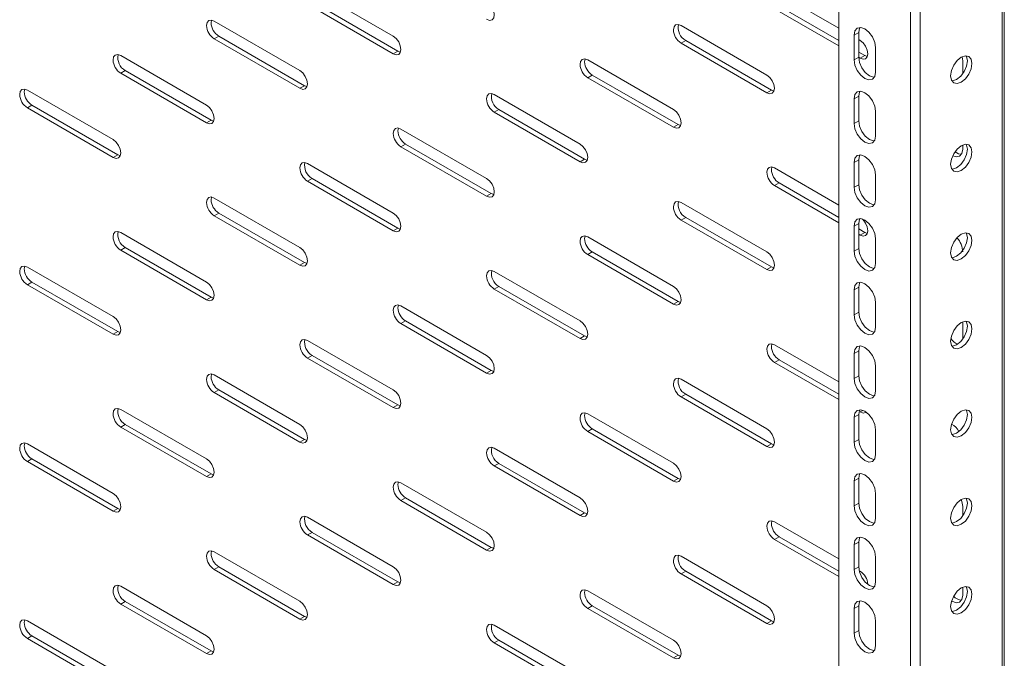
# Model space of a CAD drawing. Units: millimetres. Extents: x 0 to 2523, y 0 to 1901.
# Drawn here: x 1600 to 1827, y 1209 to 1357 of the extents above; entities that cross this region are included whole.
import ezdxf

# ---------------------------------------------------------------- set-up
doc = ezdxf.new("R2010")
doc.units = ezdxf.units.MM

msp = doc.modelspace()

# ---------------------------------------------------------------- linework, layer by layer
at = {"color": 7, "linetype": 'Continuous', "lineweight": 15}
for p, q in [((1827.277, 884.909), (1827.277, 1410.3)), ((1789.049, 882.882), (1789.049, 1408.245)), ((1826.808, 1409.551), (1826.808, 884.27)), ((1805.595, 1398.693), (1805.595, 873.33)), ((1807.858, 873.33), (1807.858, 1398.611)), ((1666.366, 1364.218), (1686.165, 1352.788)), ((1774.199, 1363.207), (1789.049, 1354.635)), ((1686.165, 1348.705), (1666.366, 1360.135)), ((1687.225, 1349.318), (1667.426, 1360.747)), ((1789.049, 1351.777), (1775.26, 1359.737)), ((1789.049, 1350.552), (1774.199, 1359.124)), ((1644.092, 1355.846), (1644.209, 1356.459)), ((1644.799, 1356.254), (1664.598, 1344.825)), ((1752.633, 1355.244), (1772.432, 1343.814)), ((1792.584, 1353.006), (1793.645, 1353.618)), ((1792.584, 1353.006), (1792.584, 1347.29)), ((1793.645, 1353.618), (1793.645, 1347.902)), ((1644.799, 1352.172), (1645.859, 1352.784)), ((1664.598, 1340.742), (1644.799, 1352.172)), ((1665.658, 1341.354), (1645.859, 1352.784)), ((1753.693, 1351.773), (1752.633, 1351.161)), ((1772.432, 1339.731), (1752.633, 1351.161)), ((1773.492, 1340.344), (1753.693, 1351.773)), ((1793.645, 1351.982), (1793.998, 1351.777)), ((1686.165, 1348.705), (1687.225, 1349.318)), ((1687.812, 1349.095), (1687.225, 1349.318)), ((1795.059, 1348.307), (1793.645, 1349.123)), ((1797.534, 1344.433), (1797.534, 1350.148)), ((1623.232, 1348.291), (1643.031, 1336.861)), ((1730.359, 1346.872), (1730.476, 1347.486)), ((1731.066, 1347.281), (1750.865, 1335.851)), ((1792.584, 1347.29), (1793.645, 1347.902)), ((1793.998, 1347.695), (1793.62, 1347.913)), ((1795.059, 1348.307), (1793.998, 1347.695)), ((1795.649, 1348.102), (1795.059, 1348.307)), ((1817.547, 1347.977), (1817.686, 1347.085)), ((1817.686, 1347.085), (1817.686, 1344.194)), ((1624.293, 1344.821), (1623.232, 1344.208)), ((1643.031, 1332.779), (1623.232, 1344.208)), ((1644.092, 1333.391), (1624.293, 1344.821)), ((1731.066, 1343.198), (1732.127, 1343.81)), ((1750.865, 1331.768), (1731.066, 1343.198)), ((1751.925, 1332.38), (1732.127, 1343.81)), ((1600.958, 1339.919), (1601.076, 1340.533)), ((1601.665, 1340.328), (1621.464, 1328.898)), ((1665.658, 1341.354), (1664.598, 1340.742)), ((1666.248, 1341.149), (1665.658, 1341.354)), ((1709.499, 1339.317), (1729.298, 1327.888)), ((1772.432, 1339.731), (1773.492, 1340.344)), ((1774.079, 1340.121), (1773.492, 1340.344)), ((1792.584, 1338.308), (1793.645, 1338.92)), ((1792.584, 1338.308), (1792.584, 1332.592)), ((1793.645, 1338.92), (1793.645, 1333.205)), ((1601.665, 1336.245), (1602.726, 1336.857)), ((1621.464, 1324.815), (1601.665, 1336.245)), ((1622.525, 1325.428), (1602.726, 1336.857)), ((1710.56, 1335.847), (1709.499, 1335.235)), ((1729.298, 1323.805), (1709.499, 1335.235)), ((1730.359, 1324.417), (1710.56, 1335.847)), ((1797.534, 1329.735), (1797.534, 1335.451)), ((1643.031, 1332.779), (1644.092, 1333.391)), ((1644.678, 1333.168), (1644.092, 1333.391)), ((1792.584, 1332.592), (1793.645, 1333.205)), ((1687.225, 1330.945), (1687.343, 1331.559)), ((1687.932, 1331.354), (1707.731, 1319.924)), ((1751.925, 1332.38), (1750.865, 1331.768)), ((1752.515, 1332.175), (1751.925, 1332.38)), ((1687.932, 1327.271), (1688.993, 1327.884)), ((1707.731, 1315.842), (1687.932, 1327.271)), ((1708.792, 1316.454), (1688.993, 1327.884)), ((1817.686, 1327.612), (1817.686, 1326.671)), ((1622.525, 1325.428), (1621.464, 1324.815)), ((1623.115, 1325.223), (1622.525, 1325.428)), ((1666.366, 1323.391), (1686.165, 1311.961)), ((1729.298, 1323.805), (1730.359, 1324.417)), ((1730.945, 1324.194), (1730.359, 1324.417)), ((1792.584, 1323.61), (1793.645, 1324.223)), ((1792.584, 1323.61), (1792.584, 1317.895)), ((1793.645, 1324.223), (1793.645, 1318.507)), ((1773.492, 1321.972), (1773.61, 1322.585)), ((1774.199, 1322.38), (1789.049, 1313.808)), ((1667.426, 1319.92), (1666.366, 1319.308)), ((1686.165, 1307.878), (1666.366, 1319.308)), ((1687.225, 1308.491), (1667.426, 1319.92)), ((1774.199, 1318.297), (1775.26, 1318.91)), ((1789.049, 1310.95), (1775.26, 1318.91)), ((1797.534, 1315.037), (1797.534, 1320.753)), ((1789.049, 1309.725), (1774.199, 1318.297)), ((1792.584, 1317.895), (1793.645, 1318.507)), ((1644.092, 1315.019), (1644.209, 1315.632)), ((1644.799, 1315.427), (1664.598, 1303.998)), ((1708.792, 1316.454), (1707.731, 1315.842)), ((1709.382, 1316.249), (1708.792, 1316.454)), ((1752.633, 1314.417), (1772.432, 1302.987)), ((1644.799, 1311.345), (1645.859, 1311.957)), ((1664.598, 1299.915), (1644.799, 1311.345)), ((1665.658, 1300.527), (1645.859, 1311.957)), ((1753.693, 1310.946), (1752.633, 1310.334)), ((1772.432, 1298.904), (1752.633, 1310.334)), ((1773.492, 1299.517), (1753.693, 1310.946)), ((1623.232, 1307.464), (1643.031, 1296.034)), ((1686.165, 1307.878), (1687.225, 1308.491)), ((1687.812, 1308.268), (1687.225, 1308.491)), ((1792.584, 1308.913), (1793.645, 1309.525)), ((1792.584, 1308.913), (1792.584, 1303.197)), ((1793.645, 1309.525), (1793.645, 1303.809)), ((1795.059, 1307.48), (1793.645, 1308.296)), ((1795.059, 1307.48), (1793.998, 1306.868)), ((1795.649, 1307.275), (1795.059, 1307.48)), ((1730.359, 1306.045), (1730.476, 1306.658)), ((1731.066, 1306.453), (1750.865, 1295.024)), ((1793.998, 1306.868), (1793.645, 1307.072)), ((1797.534, 1300.339), (1797.534, 1306.055)), ((1624.293, 1303.994), (1623.232, 1303.381)), ((1643.031, 1291.952), (1623.232, 1303.381)), ((1644.092, 1292.564), (1624.293, 1303.994)), ((1731.066, 1302.371), (1732.127, 1302.983)), ((1751.925, 1291.553), (1732.127, 1302.983)), ((1792.584, 1303.197), (1793.645, 1303.809)), ((1750.865, 1290.941), (1731.066, 1302.371)), ((1600.958, 1299.092), (1601.076, 1299.706)), ((1601.665, 1299.501), (1621.464, 1288.071)), ((1665.658, 1300.527), (1664.598, 1299.915)), ((1666.248, 1300.322), (1665.658, 1300.527)), ((1709.499, 1298.49), (1729.298, 1287.06)), ((1772.432, 1298.904), (1773.492, 1299.517)), ((1774.079, 1299.294), (1773.492, 1299.517)), ((1601.665, 1295.418), (1602.726, 1296.03)), ((1621.464, 1283.988), (1601.665, 1295.418)), ((1622.525, 1284.601), (1602.726, 1296.03)), ((1710.56, 1295.02), (1709.499, 1294.407)), ((1729.298, 1282.978), (1709.499, 1294.407)), ((1730.359, 1283.59), (1710.56, 1295.02)), ((1792.584, 1294.215), (1793.645, 1294.827)), ((1792.584, 1294.215), (1792.584, 1288.499)), ((1793.645, 1294.827), (1793.645, 1289.111)), ((1643.031, 1291.952), (1644.092, 1292.564)), ((1644.678, 1292.341), (1644.092, 1292.564)), ((1751.925, 1291.553), (1750.865, 1290.941)), ((1752.515, 1291.348), (1751.925, 1291.553)), ((1687.225, 1290.118), (1687.343, 1290.732)), ((1687.932, 1290.527), (1707.731, 1279.097)), ((1797.534, 1285.642), (1797.534, 1291.358)), ((1687.932, 1286.444), (1688.993, 1287.057)), ((1708.792, 1275.627), (1688.993, 1287.057)), ((1792.584, 1288.499), (1793.645, 1289.111)), ((1707.731, 1275.014), (1687.932, 1286.444)), ((1817.686, 1286.785), (1817.686, 1282.953)), ((1622.525, 1284.601), (1621.464, 1283.988)), ((1623.115, 1284.396), (1622.525, 1284.601)), ((1666.366, 1282.564), (1686.165, 1271.134)), ((1729.298, 1282.978), (1730.359, 1283.59)), ((1730.945, 1283.367), (1730.359, 1283.59)), ((1773.492, 1281.145), (1773.61, 1281.758)), ((1774.199, 1281.553), (1789.049, 1272.981)), ((1667.426, 1279.093), (1666.366, 1278.481)), ((1686.165, 1267.051), (1666.366, 1278.481)), ((1687.225, 1267.663), (1667.426, 1279.093)), ((1774.199, 1277.47), (1775.26, 1278.083)), ((1789.049, 1270.123), (1775.26, 1278.083)), ((1792.584, 1279.517), (1793.645, 1280.13)), ((1792.584, 1279.517), (1792.584, 1273.801)), ((1793.645, 1280.13), (1793.645, 1274.414)), ((1708.792, 1275.627), (1707.731, 1275.014)), ((1709.382, 1275.422), (1708.792, 1275.627)), ((1789.049, 1268.898), (1774.199, 1277.47)), ((1797.534, 1270.944), (1797.534, 1276.66)), ((1644.092, 1274.192), (1644.209, 1274.805)), ((1644.799, 1274.6), (1664.598, 1263.171)), ((1752.633, 1273.59), (1772.432, 1262.16)), ((1792.584, 1273.801), (1793.645, 1274.414)), ((1644.799, 1270.518), (1645.859, 1271.13)), ((1665.658, 1259.7), (1645.859, 1271.13)), ((1664.598, 1259.088), (1644.799, 1270.518)), ((1753.693, 1270.119), (1752.633, 1269.507)), ((1772.432, 1258.077), (1752.633, 1269.507)), ((1773.492, 1258.69), (1753.693, 1270.119)), ((1623.232, 1266.637), (1643.031, 1255.207)), ((1686.165, 1267.051), (1687.225, 1267.663)), ((1687.812, 1267.441), (1687.225, 1267.663)), ((1730.359, 1265.218), (1730.476, 1265.831)), ((1731.066, 1265.626), (1750.865, 1254.197)), ((1792.584, 1264.819), (1793.645, 1265.432)), ((1792.584, 1264.819), (1792.584, 1259.104)), ((1793.645, 1265.432), (1793.645, 1259.716)), ((1624.293, 1263.167), (1623.232, 1262.554)), ((1643.031, 1251.125), (1623.232, 1262.554)), ((1644.092, 1251.737), (1624.293, 1263.167)), ((1731.066, 1261.544), (1732.127, 1262.156)), ((1751.925, 1250.726), (1732.127, 1262.156)), ((1797.534, 1256.246), (1797.534, 1261.962)), ((1665.658, 1259.7), (1664.598, 1259.088)), ((1666.248, 1259.495), (1665.658, 1259.7)), ((1750.865, 1250.114), (1731.066, 1261.544)), ((1792.584, 1259.104), (1793.645, 1259.716)), ((1600.958, 1258.265), (1601.076, 1258.879)), ((1601.665, 1258.674), (1621.464, 1247.244)), ((1709.499, 1257.663), (1729.298, 1246.233)), ((1772.432, 1258.077), (1773.492, 1258.69)), ((1774.079, 1258.467), (1773.492, 1258.69)), ((1601.665, 1254.591), (1602.726, 1255.203)), ((1622.525, 1243.774), (1602.726, 1255.203)), ((1621.464, 1243.161), (1601.665, 1254.591)), ((1710.56, 1254.193), (1709.499, 1253.58)), ((1729.298, 1242.151), (1709.499, 1253.58)), ((1730.359, 1242.763), (1710.56, 1254.193)), ((1643.031, 1251.125), (1644.092, 1251.737)), ((1644.678, 1251.514), (1644.092, 1251.737)), ((1751.925, 1250.726), (1750.865, 1250.114)), ((1752.515, 1250.521), (1751.925, 1250.726)), ((1792.584, 1250.122), (1793.645, 1250.734)), ((1793.645, 1250.734), (1793.645, 1245.018)), ((1687.225, 1249.291), (1687.343, 1249.905)), ((1687.932, 1249.7), (1707.731, 1238.27)), ((1792.584, 1250.122), (1792.584, 1244.406)), ((1687.932, 1245.617), (1688.993, 1246.229)), ((1708.792, 1234.8), (1688.993, 1246.229)), ((1797.534, 1241.549), (1797.534, 1247.264)), ((1622.525, 1243.774), (1621.464, 1243.161)), ((1623.115, 1243.569), (1622.525, 1243.774)), ((1707.731, 1234.187), (1687.932, 1245.617)), ((1792.584, 1244.406), (1793.645, 1245.018)), ((1817.686, 1244.2), (1817.686, 1242.126)), ((1666.366, 1241.737), (1686.165, 1230.307)), ((1729.298, 1242.151), (1730.359, 1242.763)), ((1730.945, 1242.54), (1730.359, 1242.763)), ((1773.492, 1240.317), (1773.61, 1240.931)), ((1774.199, 1240.726), (1789.049, 1232.154)), ((1667.426, 1238.266), (1666.366, 1237.654)), ((1686.165, 1226.224), (1666.366, 1237.654)), ((1687.225, 1226.836), (1667.426, 1238.266)), ((1774.199, 1236.643), (1775.26, 1237.256)), ((1789.049, 1229.296), (1775.26, 1237.256)), ((1708.792, 1234.8), (1707.731, 1234.187)), ((1709.382, 1234.595), (1708.792, 1234.8)), ((1789.049, 1228.071), (1774.199, 1236.643)), ((1792.584, 1235.424), (1793.645, 1236.036)), ((1792.584, 1235.424), (1792.584, 1229.708)), ((1793.645, 1236.036), (1793.645, 1230.321)), ((1644.092, 1233.365), (1644.209, 1233.978)), ((1644.799, 1233.773), (1664.598, 1222.344)), ((1752.633, 1232.763), (1772.432, 1221.333)), ((1797.534, 1226.851), (1797.534, 1232.567)), ((1644.799, 1229.691), (1645.859, 1230.303)), ((1665.658, 1218.873), (1645.859, 1230.303)), ((1792.584, 1229.708), (1793.645, 1230.321)), ((1664.598, 1218.261), (1644.799, 1229.691)), ((1753.693, 1229.292), (1752.633, 1228.68)), ((1772.432, 1217.25), (1752.633, 1228.68)), ((1773.492, 1217.863), (1753.693, 1229.292)), ((1623.232, 1225.81), (1643.031, 1214.38)), ((1686.165, 1226.224), (1687.225, 1226.836)), ((1687.812, 1226.613), (1687.225, 1226.836)), ((1730.359, 1224.391), (1730.476, 1225.004)), ((1731.066, 1224.799), (1750.865, 1213.37)), ((1817.686, 1225.545), (1817.686, 1223.787)), ((1624.293, 1222.34), (1623.232, 1221.727)), ((1643.031, 1210.298), (1623.232, 1221.727)), ((1644.092, 1210.91), (1624.293, 1222.34)), ((1731.066, 1220.717), (1732.127, 1221.329)), ((1751.925, 1209.899), (1732.127, 1221.329)), ((1792.584, 1220.726), (1793.645, 1221.339)), ((1793.645, 1221.339), (1793.645, 1215.623)), ((1665.658, 1218.873), (1664.598, 1218.261)), ((1666.248, 1218.668), (1665.658, 1218.873)), ((1750.865, 1209.287), (1731.066, 1220.717)), ((1792.584, 1220.726), (1792.584, 1215.01)), ((1600.958, 1217.438), (1601.076, 1218.052)), ((1601.665, 1217.847), (1621.464, 1206.417)), ((1709.499, 1216.836), (1729.298, 1205.406)), ((1772.432, 1217.25), (1773.492, 1217.863)), ((1774.079, 1217.64), (1773.492, 1217.863)), ((1797.534, 1212.153), (1797.534, 1217.869)), ((1601.665, 1213.764), (1602.726, 1214.376)), ((1622.525, 1202.947), (1602.726, 1214.376)), ((1792.584, 1215.01), (1793.645, 1215.623)), ((1621.464, 1202.334), (1601.665, 1213.764)), ((1710.56, 1213.366), (1709.499, 1212.753)), ((1729.298, 1201.324), (1709.499, 1212.753)), ((1730.359, 1201.936), (1710.56, 1213.366)), ((1643.031, 1210.298), (1644.092, 1210.91)), ((1644.678, 1210.687), (1644.092, 1210.91)), ((1751.925, 1209.899), (1750.865, 1209.287)), ((1752.515, 1209.694), (1751.925, 1209.899))]:
    msp.add_line(p, q, dxfattribs=at)
at = {"color": 8, "linetype": 'Continuous', "lineweight": 15}
msp.add_line((1794.622, 1266.401), (1793.998, 1266.041), dxfattribs=at)
at = {"color": 7, "linetype": 'Continuous', "lineweight": 15, "flags": 128}
for points in [[(1707.731, 1360.751), (1708.408, 1360.205), (1708.981, 1359.432), (1709.365, 1358.548), (1709.499, 1357.689), (1709.365, 1356.986), (1708.981, 1356.545), (1708.408, 1356.433), (1707.731, 1356.669)], [(1643.031, 1355.234), (1643.166, 1355.937), (1643.549, 1356.378), (1644.122, 1356.49), (1644.799, 1356.254)], [(1750.865, 1354.223), (1750.999, 1354.926), (1751.383, 1355.368), (1751.956, 1355.479), (1752.633, 1355.244)], [(1797.534, 1350.148), (1797.345, 1351.351), (1796.809, 1352.588), (1796.006, 1353.671), (1795.059, 1354.435), (1794.112, 1354.764), (1793.309, 1354.608), (1792.773, 1353.991), (1792.584, 1353.006)], [(1793.945, 1354.732), (1793.833, 1354.603), (1793.645, 1353.618)], [(1686.165, 1352.788), (1686.841, 1352.242), (1687.415, 1351.468), (1687.798, 1350.585), (1687.932, 1349.726), (1687.798, 1349.023), (1687.415, 1348.582), (1686.841, 1348.47), (1686.165, 1348.705)], [(1793.998, 1351.777), (1794.675, 1351.231), (1795.248, 1350.458), (1795.632, 1349.574), (1795.766, 1348.716), (1795.632, 1348.012), (1795.248, 1347.571), (1794.675, 1347.46), (1793.998, 1347.695)], [(1621.464, 1347.27), (1621.599, 1347.974), (1621.982, 1348.415), (1622.556, 1348.526), (1623.232, 1348.291)], [(1729.298, 1346.26), (1729.433, 1346.963), (1729.816, 1347.404), (1730.389, 1347.516), (1731.066, 1347.281)], [(1792.584, 1347.29), (1792.773, 1346.088), (1793.309, 1344.851), (1794.112, 1343.768), (1795.059, 1343.003), (1796.006, 1342.674), (1796.809, 1342.83), (1797.345, 1343.448), (1797.534, 1344.433)], [(1793.645, 1347.902), (1793.833, 1346.7), (1794.37, 1345.463), (1795.173, 1344.38), (1796.12, 1343.616), (1797.067, 1343.287), (1797.234, 1343.319)], [(1819.808, 1346.474), (1819.619, 1347.459), (1819.083, 1348.076), (1818.28, 1348.232), (1817.333, 1347.903), (1816.386, 1347.139), (1815.583, 1346.056), (1815.046, 1344.819), (1814.858, 1343.616)], [(1814.858, 1343.616), (1815.046, 1342.631), (1815.583, 1342.014), (1816.386, 1341.858), (1817.333, 1342.187), (1818.28, 1342.951), (1819.083, 1344.034), (1819.619, 1345.271), (1819.808, 1346.474)], [(1815.158, 1342.503), (1815.325, 1342.47), (1816.272, 1342.799), (1817.219, 1343.564), (1818.022, 1344.647), (1818.559, 1345.884), (1818.747, 1347.086)], [(1818.747, 1347.086), (1818.559, 1348.071), (1818.447, 1348.2)], [(1664.598, 1344.825), (1665.274, 1344.279), (1665.848, 1343.505), (1666.231, 1342.622), (1666.366, 1341.763), (1666.231, 1341.059), (1665.848, 1340.618), (1665.274, 1340.507), (1664.598, 1340.742)], [(1772.432, 1343.814), (1773.108, 1343.268), (1773.682, 1342.495), (1774.065, 1341.611), (1774.199, 1340.752), (1774.065, 1340.049), (1773.682, 1339.608), (1773.108, 1339.496), (1772.432, 1339.731)], [(1599.898, 1339.307), (1600.032, 1340.01), (1600.415, 1340.452), (1600.989, 1340.563), (1601.665, 1340.328)], [(1707.731, 1338.296), (1707.866, 1339), (1708.249, 1339.441), (1708.823, 1339.552), (1709.499, 1339.317)], [(1797.534, 1335.451), (1797.345, 1336.653), (1796.809, 1337.89), (1796.006, 1338.973), (1795.059, 1339.737), (1794.112, 1340.067), (1793.309, 1339.911), (1792.773, 1339.293), (1792.584, 1338.308)], [(1793.945, 1340.034), (1793.833, 1339.905), (1793.645, 1338.92)], [(1643.031, 1336.861), (1643.708, 1336.315), (1644.281, 1335.542), (1644.664, 1334.658), (1644.799, 1333.8), (1644.664, 1333.096), (1644.281, 1332.655), (1643.708, 1332.544), (1643.031, 1332.779)], [(1750.865, 1335.851), (1751.541, 1335.305), (1752.115, 1334.531), (1752.498, 1333.648), (1752.633, 1332.789), (1752.498, 1332.085), (1752.115, 1331.644), (1751.541, 1331.533), (1750.865, 1331.768)], [(1792.584, 1332.592), (1792.773, 1331.39), (1793.309, 1330.153), (1794.112, 1329.07), (1795.059, 1328.306), (1796.006, 1327.977), (1796.809, 1328.133), (1797.345, 1328.75), (1797.534, 1329.735)], [(1793.645, 1333.205), (1793.833, 1332.002), (1794.37, 1330.765), (1795.173, 1329.682), (1796.12, 1328.918), (1797.067, 1328.589), (1797.234, 1328.621)], [(1686.165, 1330.333), (1686.299, 1331.037), (1686.682, 1331.478), (1687.256, 1331.589), (1687.932, 1331.354)], [(1621.464, 1328.898), (1622.141, 1328.352), (1622.714, 1327.579), (1623.097, 1326.695), (1623.232, 1325.836), (1623.097, 1325.133), (1622.714, 1324.692), (1622.141, 1324.58), (1621.464, 1324.815)], [(1729.298, 1327.888), (1729.975, 1327.342), (1730.548, 1326.568), (1730.931, 1325.685), (1731.066, 1324.826), (1730.931, 1324.122), (1730.548, 1323.681), (1729.975, 1323.57), (1729.298, 1323.805)], [(1819.808, 1326.06), (1819.619, 1327.045), (1819.083, 1327.663), (1818.28, 1327.819), (1817.333, 1327.489), (1816.386, 1326.725), (1815.583, 1325.642), (1815.046, 1324.405), (1814.858, 1323.203)], [(1814.858, 1323.203), (1815.046, 1322.218), (1815.583, 1321.6), (1816.386, 1321.444), (1817.333, 1321.774), (1818.28, 1322.538), (1819.083, 1323.621), (1819.619, 1324.858), (1819.808, 1326.06)], [(1815.158, 1322.089), (1815.325, 1322.057), (1816.272, 1322.386), (1817.219, 1323.15), (1818.022, 1324.233), (1818.559, 1325.47), (1818.747, 1326.672)], [(1817.686, 1326.671), (1817.498, 1325.686), (1816.962, 1325.069), (1816.159, 1324.913), (1815.383, 1325.182)], [(1817.416, 1325.517), (1816.702, 1325.649), (1815.929, 1326.08)], [(1818.747, 1326.672), (1818.559, 1327.657), (1818.447, 1327.786)], [(1664.598, 1322.37), (1664.732, 1323.073), (1665.116, 1323.514), (1665.689, 1323.626), (1666.366, 1323.391)], [(1797.534, 1320.753), (1797.345, 1321.955), (1796.809, 1323.192), (1796.006, 1324.275), (1795.059, 1325.04), (1794.112, 1325.369), (1793.309, 1325.213), (1792.773, 1324.595), (1792.584, 1323.61)], [(1793.945, 1325.336), (1793.833, 1325.208), (1793.645, 1324.223)], [(1772.432, 1321.359), (1772.566, 1322.063), (1772.949, 1322.504), (1773.523, 1322.615), (1774.199, 1322.38)], [(1707.731, 1319.924), (1708.408, 1319.378), (1708.981, 1318.605), (1709.365, 1317.721), (1709.499, 1316.862), (1709.365, 1316.159), (1708.981, 1315.718), (1708.408, 1315.606), (1707.731, 1315.842)], [(1792.584, 1317.895), (1792.773, 1316.692), (1793.309, 1315.455), (1794.112, 1314.372), (1795.059, 1313.608), (1796.006, 1313.279), (1796.809, 1313.435), (1797.345, 1314.052), (1797.534, 1315.037)], [(1793.645, 1318.507), (1793.833, 1317.305), (1794.37, 1316.068), (1795.173, 1314.985), (1796.12, 1314.22), (1797.067, 1313.891), (1797.234, 1313.924)], [(1643.031, 1314.407), (1643.166, 1315.11), (1643.549, 1315.551), (1644.122, 1315.662), (1644.799, 1315.427)], [(1750.865, 1313.396), (1750.999, 1314.099), (1751.383, 1314.541), (1751.956, 1314.652), (1752.633, 1314.417)], [(1686.165, 1311.961), (1686.841, 1311.415), (1687.415, 1310.641), (1687.798, 1309.758), (1687.932, 1308.899), (1687.798, 1308.196), (1687.415, 1307.755), (1686.841, 1307.643), (1686.165, 1307.878)], [(1797.534, 1306.055), (1797.345, 1307.258), (1796.809, 1308.495), (1796.006, 1309.578), (1795.059, 1310.342), (1794.112, 1310.671), (1793.309, 1310.515), (1792.773, 1309.898), (1792.584, 1308.913)], [(1793.945, 1310.639), (1793.833, 1310.51), (1793.645, 1309.525)], [(1794.52, 1310.529), (1794.675, 1310.404), (1795.248, 1309.631), (1795.632, 1308.747), (1795.766, 1307.889), (1795.632, 1307.185), (1795.248, 1306.744), (1794.675, 1306.633), (1793.998, 1306.868), (1793.998, 1306.868)], [(1621.464, 1306.443), (1621.599, 1307.147), (1621.982, 1307.588), (1622.556, 1307.699), (1623.232, 1307.464)], [(1729.298, 1305.433), (1729.433, 1306.136), (1729.816, 1306.577), (1730.389, 1306.689), (1731.066, 1306.453)], [(1819.808, 1305.647), (1819.619, 1306.632), (1819.083, 1307.249), (1818.28, 1307.405), (1817.333, 1307.076), (1816.386, 1306.311), (1815.583, 1305.228), (1815.046, 1303.992), (1814.858, 1302.789)], [(1814.858, 1302.789), (1815.046, 1301.804), (1815.583, 1301.187), (1816.386, 1301.031), (1817.333, 1301.36), (1818.28, 1302.124), (1819.083, 1303.207), (1819.619, 1304.444), (1819.808, 1305.647)], [(1815.158, 1301.676), (1815.325, 1301.643), (1816.272, 1301.972), (1817.219, 1302.737), (1818.022, 1303.82), (1818.559, 1305.056), (1818.747, 1306.259)], [(1818.747, 1306.259), (1818.559, 1307.244), (1818.447, 1307.373)], [(1664.598, 1303.998), (1665.274, 1303.452), (1665.848, 1302.678), (1666.231, 1301.795), (1666.366, 1300.936), (1666.231, 1300.232), (1665.848, 1299.791), (1665.274, 1299.68), (1664.598, 1299.915)], [(1772.432, 1302.987), (1773.108, 1302.441), (1773.682, 1301.668), (1774.065, 1300.784), (1774.199, 1299.925), (1774.065, 1299.222), (1773.682, 1298.781), (1773.108, 1298.669), (1772.432, 1298.904)], [(1792.584, 1303.197), (1792.773, 1301.994), (1793.309, 1300.758), (1794.112, 1299.675), (1795.059, 1298.91), (1796.006, 1298.581), (1796.809, 1298.737), (1797.345, 1299.355), (1797.534, 1300.339)], [(1793.645, 1303.809), (1793.833, 1302.607), (1794.37, 1301.37), (1795.173, 1300.287), (1796.12, 1299.523), (1797.067, 1299.193), (1797.234, 1299.226)], [(1599.898, 1298.48), (1600.032, 1299.183), (1600.415, 1299.624), (1600.989, 1299.736), (1601.665, 1299.501)], [(1707.731, 1297.469), (1707.866, 1298.173), (1708.249, 1298.614), (1708.823, 1298.725), (1709.499, 1298.49)], [(1643.031, 1296.034), (1643.708, 1295.488), (1644.281, 1294.715), (1644.664, 1293.831), (1644.799, 1292.972), (1644.664, 1292.269), (1644.281, 1291.828), (1643.708, 1291.716), (1643.031, 1291.952)], [(1750.865, 1295.024), (1751.541, 1294.478), (1752.115, 1293.704), (1752.498, 1292.821), (1752.633, 1291.962), (1752.498, 1291.258), (1752.115, 1290.817), (1751.541, 1290.706), (1750.865, 1290.941)], [(1797.534, 1291.358), (1797.345, 1292.56), (1796.809, 1293.797), (1796.006, 1294.88), (1795.059, 1295.644), (1794.112, 1295.973), (1793.309, 1295.817), (1792.773, 1295.2), (1792.584, 1294.215)], [(1793.945, 1295.941), (1793.833, 1295.812), (1793.645, 1294.827)], [(1686.165, 1289.506), (1686.299, 1290.21), (1686.682, 1290.651), (1687.256, 1290.762), (1687.932, 1290.527)], [(1621.464, 1288.071), (1622.141, 1287.525), (1622.714, 1286.752), (1623.097, 1285.868), (1623.232, 1285.009), (1623.097, 1284.306), (1622.714, 1283.865), (1622.141, 1283.753), (1621.464, 1283.988)], [(1729.298, 1287.06), (1729.975, 1286.515), (1730.548, 1285.741), (1730.931, 1284.857), (1731.066, 1283.999), (1730.931, 1283.295), (1730.548, 1282.854), (1729.975, 1282.743), (1729.298, 1282.978)], [(1792.584, 1288.499), (1792.773, 1287.297), (1793.309, 1286.06), (1794.112, 1284.977), (1795.059, 1284.213), (1796.006, 1283.883), (1796.809, 1284.039), (1797.345, 1284.657), (1797.534, 1285.642)], [(1793.645, 1289.111), (1793.833, 1287.909), (1794.37, 1286.672), (1795.173, 1285.589), (1796.12, 1284.825), (1797.067, 1284.496), (1797.234, 1284.528)], [(1819.808, 1285.233), (1819.619, 1286.218), (1819.083, 1286.835), (1818.28, 1286.991), (1817.333, 1286.662), (1816.386, 1285.898), (1815.583, 1284.815), (1815.046, 1283.578), (1814.858, 1282.376)], [(1814.858, 1282.376), (1815.046, 1281.391), (1815.583, 1280.773), (1816.386, 1280.617), (1817.333, 1280.946), (1818.28, 1281.711), (1819.083, 1282.794), (1819.619, 1284.031), (1819.808, 1285.233)], [(1815.158, 1281.262), (1815.325, 1281.23), (1816.272, 1281.559), (1817.219, 1282.323), (1818.022, 1283.406), (1818.559, 1284.643), (1818.747, 1285.845)], [(1818.747, 1285.845), (1818.559, 1286.83), (1818.447, 1286.959)], [(1664.598, 1281.543), (1664.732, 1282.246), (1665.116, 1282.687), (1665.689, 1282.799), (1666.366, 1282.564)], [(1772.432, 1280.532), (1772.566, 1281.236), (1772.949, 1281.677), (1773.523, 1281.788), (1774.199, 1281.553)], [(1797.534, 1276.66), (1797.345, 1277.862), (1796.809, 1279.099), (1796.006, 1280.182), (1795.059, 1280.946), (1794.112, 1281.276), (1793.309, 1281.12), (1792.773, 1280.502), (1792.584, 1279.517)], [(1793.945, 1281.243), (1793.833, 1281.114), (1793.645, 1280.13)], [(1707.731, 1279.097), (1708.408, 1278.551), (1708.981, 1277.778), (1709.365, 1276.894), (1709.499, 1276.035), (1709.365, 1275.332), (1708.981, 1274.891), (1708.408, 1274.779), (1707.731, 1275.014)], [(1643.031, 1273.579), (1643.166, 1274.283), (1643.549, 1274.724), (1644.122, 1274.835), (1644.799, 1274.6)], [(1750.865, 1272.569), (1750.999, 1273.272), (1751.383, 1273.713), (1751.956, 1273.825), (1752.633, 1273.59)], [(1792.584, 1273.801), (1792.773, 1272.599), (1793.309, 1271.362), (1794.112, 1270.279), (1795.059, 1269.515), (1796.006, 1269.186), (1796.809, 1269.342), (1797.345, 1269.959), (1797.534, 1270.944)], [(1793.645, 1274.414), (1793.833, 1273.211), (1794.37, 1271.974), (1795.173, 1270.891), (1796.12, 1270.127), (1797.067, 1269.798), (1797.234, 1269.83)], [(1686.165, 1271.134), (1686.841, 1270.588), (1687.415, 1269.814), (1687.798, 1268.931), (1687.932, 1268.072), (1687.798, 1267.369), (1687.415, 1266.927), (1686.841, 1266.816), (1686.165, 1267.051)], [(1621.464, 1265.616), (1621.599, 1266.32), (1621.982, 1266.761), (1622.556, 1266.872), (1623.232, 1266.637)], [(1797.534, 1261.962), (1797.345, 1263.164), (1796.809, 1264.401), (1796.006, 1265.484), (1795.059, 1266.249), (1794.112, 1266.578), (1793.309, 1266.422), (1792.773, 1265.804), (1792.584, 1264.819)], [(1793.945, 1266.545), (1793.833, 1266.417), (1793.645, 1265.432)], [(1819.808, 1264.82), (1819.619, 1265.804), (1819.083, 1266.422), (1818.28, 1266.578), (1817.333, 1266.249), (1816.386, 1265.484), (1815.583, 1264.401), (1815.046, 1263.165), (1814.858, 1261.962)], [(1818.747, 1265.432), (1818.559, 1266.417), (1818.447, 1266.546)], [(1729.298, 1264.606), (1729.433, 1265.309), (1729.816, 1265.75), (1730.389, 1265.862), (1731.066, 1265.626)], [(1795.248, 1265.917), (1794.675, 1265.805), (1793.998, 1266.041)], [(1814.858, 1261.962), (1815.046, 1260.977), (1815.583, 1260.36), (1816.386, 1260.204), (1817.333, 1260.533), (1818.28, 1261.297), (1819.083, 1262.38), (1819.619, 1263.617), (1819.808, 1264.82)], [(1815.158, 1260.848), (1815.325, 1260.816), (1816.272, 1261.145), (1817.219, 1261.91), (1818.022, 1262.993), (1818.559, 1264.229), (1818.747, 1265.432)], [(1664.598, 1263.171), (1665.274, 1262.625), (1665.848, 1261.851), (1666.231, 1260.968), (1666.366, 1260.109), (1666.231, 1259.405), (1665.848, 1258.964), (1665.274, 1258.853), (1664.598, 1259.088)], [(1772.432, 1262.16), (1773.108, 1261.614), (1773.682, 1260.841), (1774.065, 1259.957), (1774.199, 1259.098), (1774.065, 1258.395), (1773.682, 1257.954), (1773.108, 1257.842), (1772.432, 1258.077)], [(1793.645, 1259.716), (1793.833, 1258.514), (1794.37, 1257.277), (1795.173, 1256.194), (1796.12, 1255.429), (1797.067, 1255.1), (1797.234, 1255.133)], [(1599.898, 1257.653), (1600.032, 1258.356), (1600.415, 1258.797), (1600.989, 1258.909), (1601.665, 1258.674)], [(1707.731, 1256.642), (1707.866, 1257.346), (1708.249, 1257.787), (1708.823, 1257.898), (1709.499, 1257.663)], [(1792.584, 1259.104), (1792.773, 1257.901), (1793.309, 1256.664), (1794.112, 1255.581), (1795.059, 1254.817), (1796.006, 1254.488), (1796.809, 1254.644), (1797.345, 1255.261), (1797.534, 1256.246)], [(1643.031, 1255.207), (1643.708, 1254.661), (1644.281, 1253.888), (1644.664, 1253.004), (1644.799, 1252.145), (1644.664, 1251.442), (1644.281, 1251.001), (1643.708, 1250.889), (1643.031, 1251.125)], [(1750.865, 1254.197), (1751.541, 1253.651), (1752.115, 1252.877), (1752.498, 1251.994), (1752.633, 1251.135), (1752.498, 1250.431), (1752.115, 1249.99), (1751.541, 1249.879), (1750.865, 1250.114)], [(1797.534, 1247.264), (1797.345, 1248.467), (1796.809, 1249.704), (1796.006, 1250.787), (1795.059, 1251.551), (1794.112, 1251.88), (1793.309, 1251.724), (1792.773, 1251.107), (1792.584, 1250.122)], [(1793.945, 1251.848), (1793.833, 1251.719), (1793.645, 1250.734)], [(1686.165, 1248.679), (1686.299, 1249.383), (1686.682, 1249.824), (1687.256, 1249.935), (1687.932, 1249.7)], [(1621.464, 1247.244), (1622.141, 1246.698), (1622.714, 1245.924), (1623.097, 1245.041), (1623.232, 1244.182), (1623.097, 1243.479), (1622.714, 1243.038), (1622.141, 1242.926), (1621.464, 1243.161)], [(1729.298, 1246.233), (1729.975, 1245.688), (1730.548, 1244.914), (1730.931, 1244.03), (1731.066, 1243.172), (1730.931, 1242.468), (1730.548, 1242.027), (1729.975, 1241.916), (1729.298, 1242.151)], [(1819.808, 1244.406), (1819.619, 1245.391), (1819.083, 1246.008), (1818.28, 1246.164), (1817.333, 1245.835), (1816.386, 1245.071), (1815.583, 1243.988), (1815.046, 1242.751), (1814.858, 1241.549)], [(1818.747, 1245.018), (1818.559, 1246.003), (1818.447, 1246.132)], [(1792.584, 1244.406), (1792.773, 1243.204), (1793.309, 1241.967), (1794.112, 1240.884), (1795.059, 1240.119), (1796.006, 1239.79), (1796.809, 1239.946), (1797.345, 1240.564), (1797.534, 1241.549)], [(1793.645, 1245.018), (1793.833, 1243.816), (1794.37, 1242.579), (1795.173, 1241.496), (1796.12, 1240.732), (1797.067, 1240.402), (1797.234, 1240.435)], [(1814.858, 1241.549), (1815.046, 1240.564), (1815.583, 1239.946), (1816.386, 1239.79), (1817.333, 1240.119), (1818.28, 1240.884), (1819.083, 1241.967), (1819.619, 1243.204), (1819.808, 1244.406)], [(1815.158, 1240.435), (1815.325, 1240.403), (1816.272, 1240.732), (1817.219, 1241.496), (1818.022, 1242.579), (1818.559, 1243.816), (1818.747, 1245.018)], [(1817.316, 1245.822), (1817.498, 1245.403), (1817.686, 1244.2)], [(1664.598, 1240.716), (1664.732, 1241.419), (1665.116, 1241.86), (1665.689, 1241.972), (1666.366, 1241.737)], [(1772.432, 1239.705), (1772.566, 1240.409), (1772.949, 1240.85), (1773.523, 1240.961), (1774.199, 1240.726)], [(1707.731, 1238.27), (1708.408, 1237.724), (1708.981, 1236.951), (1709.365, 1236.067), (1709.499, 1235.208), (1709.365, 1234.505), (1708.981, 1234.064), (1708.408, 1233.952), (1707.731, 1234.187)], [(1797.534, 1232.567), (1797.345, 1233.769), (1796.809, 1235.006), (1796.006, 1236.089), (1795.059, 1236.853), (1794.112, 1237.182), (1793.309, 1237.026), (1792.773, 1236.409), (1792.584, 1235.424)], [(1793.945, 1237.15), (1793.833, 1237.021), (1793.645, 1236.036)], [(1643.031, 1232.752), (1643.166, 1233.456), (1643.549, 1233.897), (1644.122, 1234.008), (1644.799, 1233.773)], [(1750.865, 1231.742), (1750.999, 1232.445), (1751.383, 1232.886), (1751.956, 1232.998), (1752.633, 1232.763)], [(1686.165, 1230.307), (1686.841, 1229.761), (1687.415, 1228.987), (1687.798, 1228.104), (1687.932, 1227.245), (1687.798, 1226.541), (1687.415, 1226.1), (1686.841, 1225.989), (1686.165, 1226.224)], [(1793.645, 1230.321), (1793.833, 1229.118), (1794.37, 1227.881), (1795.173, 1226.798), (1796.12, 1226.034), (1797.067, 1225.705), (1797.234, 1225.737)], [(1792.584, 1229.708), (1792.773, 1228.506), (1793.309, 1227.269), (1794.112, 1226.186), (1795.059, 1225.422), (1796.006, 1225.092), (1796.809, 1225.248), (1797.345, 1225.866), (1797.534, 1226.851)], [(1621.464, 1224.789), (1621.599, 1225.493), (1621.982, 1225.934), (1622.556, 1226.045), (1623.232, 1225.81)], [(1819.808, 1223.993), (1819.619, 1224.977), (1819.083, 1225.595), (1818.28, 1225.751), (1817.333, 1225.422), (1816.386, 1224.657), (1815.583, 1223.574), (1815.046, 1222.338), (1814.858, 1221.135)], [(1818.747, 1224.605), (1818.559, 1225.59), (1818.447, 1225.718)], [(1729.298, 1223.779), (1729.433, 1224.482), (1729.816, 1224.923), (1730.389, 1225.035), (1731.066, 1224.799)], [(1814.858, 1221.135), (1815.046, 1220.15), (1815.583, 1219.533), (1816.386, 1219.377), (1817.333, 1219.706), (1818.28, 1220.47), (1819.083, 1221.553), (1819.619, 1222.79), (1819.808, 1223.993)], [(1817.686, 1223.787), (1817.498, 1222.802), (1816.962, 1222.184), (1816.159, 1222.028), (1815.212, 1222.358), (1815.096, 1222.451)], [(1815.158, 1220.021), (1815.325, 1219.989), (1816.272, 1220.318), (1817.219, 1221.083), (1818.022, 1222.166), (1818.559, 1223.402), (1818.747, 1224.605)], [(1664.598, 1222.344), (1665.274, 1221.798), (1665.848, 1221.024), (1666.231, 1220.141), (1666.366, 1219.282), (1666.231, 1218.578), (1665.848, 1218.137), (1665.274, 1218.026), (1664.598, 1218.261)], [(1772.432, 1221.333), (1773.108, 1220.787), (1773.682, 1220.013), (1774.065, 1219.13), (1774.199, 1218.271), (1774.065, 1217.568), (1773.682, 1217.127), (1773.108, 1217.015), (1772.432, 1217.25)], [(1797.534, 1217.869), (1797.345, 1219.071), (1796.809, 1220.308), (1796.006, 1221.391), (1795.059, 1222.155), (1794.112, 1222.485), (1793.309, 1222.329), (1792.773, 1221.711), (1792.584, 1220.726)], [(1793.945, 1222.452), (1793.833, 1222.323), (1793.645, 1221.339)], [(1599.898, 1216.826), (1600.032, 1217.529), (1600.415, 1217.97), (1600.989, 1218.082), (1601.665, 1217.847)], [(1707.731, 1215.815), (1707.866, 1216.519), (1708.249, 1216.96), (1708.823, 1217.071), (1709.499, 1216.836)], [(1643.031, 1214.38), (1643.708, 1213.834), (1644.281, 1213.061), (1644.664, 1212.177), (1644.799, 1211.318), (1644.664, 1210.615), (1644.281, 1210.174), (1643.708, 1210.062), (1643.031, 1210.298)], [(1792.584, 1215.01), (1792.773, 1213.808), (1793.309, 1212.571), (1794.112, 1211.488), (1795.059, 1210.724), (1796.006, 1210.395), (1796.809, 1210.551), (1797.345, 1211.168), (1797.534, 1212.153)], [(1793.645, 1215.623), (1793.833, 1214.42), (1794.37, 1213.183), (1795.173, 1212.1), (1796.12, 1211.336), (1797.067, 1211.007), (1797.234, 1211.039)], [(1750.865, 1213.37), (1751.541, 1212.824), (1752.115, 1212.05), (1752.498, 1211.167), (1752.633, 1210.308), (1752.498, 1209.604), (1752.115, 1209.163), (1751.541, 1209.052), (1750.865, 1209.287)]]:
    msp.add_lwpolyline(points, dxfattribs=at)
at = {"color": 7, "linetype": 'Continuous', "lineweight": 15}
for centre, radius, start, end in [((1646.869, 1355.408), 3.842, 182.60548, 237.39452), ((1647.93, 1356.021), 3.842, 182.60548, 237.39452), ((1755.401, 1354.764), 3.443, 168.22635, 240.27316), ((1754.703, 1354.398), 3.842, 182.60548, 237.39452), ((1626, 1347.811), 3.443, 168.22635, 240.27316), ((1625.302, 1347.445), 3.842, 182.60548, 237.39452), ((1733.136, 1346.434), 3.842, 182.60548, 237.39452), ((1734.197, 1347.047), 3.842, 182.60548, 237.39452), ((1603.736, 1339.482), 3.842, 182.60548, 237.39452), ((1604.796, 1340.094), 3.842, 182.60548, 237.39452), ((1712.267, 1338.837), 3.443, 168.22635, 240.27316), ((1711.569, 1338.471), 3.842, 182.60548, 237.39452), ((1690.003, 1330.508), 3.842, 182.60548, 237.39452), ((1691.063, 1331.12), 3.842, 182.60548, 237.39452), ((1669.134, 1322.91), 3.443, 168.22635, 240.27316), ((1668.436, 1322.544), 3.842, 182.60548, 237.39452), ((1776.27, 1321.534), 3.842, 182.60548, 237.39452), ((1777.33, 1322.146), 3.842, 182.60548, 237.39452), ((1646.869, 1314.581), 3.842, 182.60548, 237.39452), ((1647.93, 1315.193), 3.842, 182.60548, 237.39452), ((1755.401, 1313.936), 3.443, 168.22635, 240.27316), ((1754.703, 1313.571), 3.842, 182.60548, 237.39452), ((1626, 1306.984), 3.443, 168.22635, 240.27316), ((1625.302, 1306.618), 3.842, 182.60548, 237.39452), ((1733.136, 1305.607), 3.842, 182.60548, 237.39452), ((1734.197, 1306.22), 3.842, 182.60548, 237.39452), ((1812.554, 1302.797), 5.136, 2.17383, 42.39479), ((1603.736, 1298.655), 3.842, 182.60548, 237.39452), ((1604.796, 1299.267), 3.842, 182.60548, 237.39452), ((1712.267, 1298.01), 3.443, 168.22635, 240.27316), ((1711.569, 1297.644), 3.842, 182.60548, 237.39452), ((1690.003, 1289.681), 3.842, 182.60548, 237.39452), ((1691.063, 1290.293), 3.842, 182.60548, 237.39452), ((1669.134, 1282.083), 3.443, 168.22635, 240.27316), ((1818.646, 1285.717), 4.607, 216.29959, 241.7066), ((1668.436, 1281.717), 3.842, 182.60548, 237.39452), ((1776.27, 1280.707), 3.842, 182.60548, 237.39452), ((1777.33, 1281.319), 3.842, 182.60548, 237.39452), ((1646.869, 1273.754), 3.842, 182.60548, 237.39452), ((1647.93, 1274.366), 3.842, 182.60548, 237.39452), ((1755.401, 1273.109), 3.443, 168.22635, 240.27316), ((1754.703, 1272.744), 3.842, 182.60548, 237.39452), ((1626, 1266.157), 3.443, 168.22635, 240.27316), ((1625.302, 1265.791), 3.842, 182.60548, 237.39452), ((1733.136, 1264.78), 3.842, 182.60548, 237.39452), ((1734.197, 1265.393), 3.842, 182.60548, 237.39452), ((1813.702, 1260.099), 3.421, 25.38125, 66.32187), ((1603.736, 1257.828), 3.842, 182.60548, 237.39452), ((1604.796, 1258.44), 3.842, 182.60548, 237.39452), ((1712.267, 1257.183), 3.443, 168.22635, 240.27316), ((1711.569, 1256.817), 3.842, 182.60548, 237.39452), ((1690.003, 1248.854), 3.842, 182.60548, 237.39452), ((1691.063, 1249.466), 3.842, 182.60548, 237.39452), ((1669.134, 1241.256), 3.443, 168.22635, 240.27316), ((1668.436, 1240.89), 3.842, 182.60548, 237.39452), ((1776.27, 1239.88), 3.842, 182.60548, 237.39452), ((1777.33, 1240.492), 3.842, 182.60548, 237.39452), ((1646.869, 1232.927), 3.842, 182.60548, 237.39452), ((1647.93, 1233.539), 3.842, 182.60548, 237.39452), ((1755.401, 1232.282), 3.443, 168.22635, 240.27316), ((1754.703, 1231.917), 3.842, 182.60548, 237.39452), ((1791.974, 1226.099), 3.784, 3.52068, 57.65594), ((1626, 1225.33), 3.443, 168.22635, 240.27316), ((1625.302, 1224.964), 3.842, 182.60548, 237.39452), ((1733.136, 1223.953), 3.842, 182.60548, 237.39452), ((1734.197, 1224.566), 3.842, 182.60548, 237.39452), ((1817.66, 1225.571), 2.948, 224.56394, 265.26597), ((1603.736, 1217), 3.842, 182.60548, 237.39452), ((1604.796, 1217.613), 3.842, 182.60548, 237.39452), ((1712.267, 1216.356), 3.443, 168.22635, 240.27316), ((1711.569, 1215.99), 3.842, 182.60548, 237.39452)]:
    msp.add_arc(centre, radius, start, end, dxfattribs=at)

doc.saveas('drawing.dxf')
